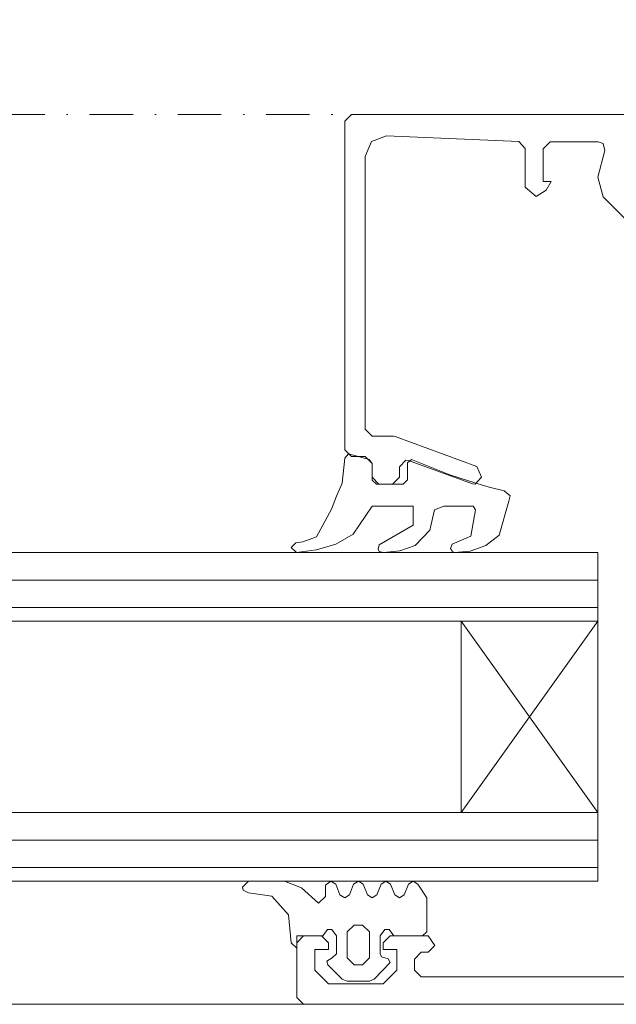
# Model space of a CAD drawing. Units: millimetres. Extents: x 3487 to 13402, y -3559 to 434.
# Drawn here: x 4350 to 4393, y -178 to -106 of the extents above; entities that cross this region are included whole.
import ezdxf

# ---------------------------------------------------------------- set-up
doc = ezdxf.new("R2010")
doc.units = ezdxf.units.MM
doc.header["$LTSCALE"] = 0.5
doc.linetypes.add('DASHDOT', pattern=[25.4, 12.7, -6.35, 0, -6.35])
doc.layers.get('0').update_dxf_attribs({"color": 250, "linetype": 'CONTINUOUS'})
doc.layers.get('DEFPOINTS').update_dxf_attribs({"linetype": 'CONTINUOUS'})
doc.layers.add('A-0310-KOZIJN-BU', color=9, linetype='CONTINUOUS', lineweight=0)
doc.layers.add('DIM', color=9, linetype='CONTINUOUS', lineweight=5)
doc.styles.add('SCHELLEKENS', font='arial.ttf')
doc.dimstyles.new('STANDARD_SS 1_2', dxfattribs={"dimscale": 2, "dimtxt": 2.5, "dimasz": 2.5, "dimexe": 1.25, "dimexo": 0.625, "dimtad": 1, "dimdec": 0, "dimdsep": 46, "dimtxsty": 'SCHELLEKENS', "dimblk1": 'CLOSEDBLANK', "dimblk2": 'CLOSEDBLANK', "dimsah": 1, "dimcen": 2.5, "dimclrt": 1, "dimadec": 0, "dimazin": 0, "dimtfac": 1, "dimtdec": 0, "dimtmove": 0, "dimatfit": 3, "dimldrblk": 'CLOSEDBLANK', "dimfxl": 1, "dimfxlon": 1, "dimtolj": 1, "dimtzin": 0, "dimarcsym": 0})

# ---------------------------------------------------------------- blocks, each defined once
blk = doc.blocks.new('A$C210B087D')
at = {"layer": 'A-0310-KOZIJN-BU', "linetype": 'DASHDOT', "lineweight": 0, "ltscale": 0.5}
blk.add_line((468.011, -5.628), (237.154, -5.628), dxfattribs=at)
at = {"layer": 'A-0310-KOZIJN-BU', "lineweight": 0}
for p, q in [((373.825, -6.131), (374.323, -5.628)), ((374.323, -5.628), (390.824, -5.628)), ((390.824, -5.628), (395.324, -5.628)), ((373.825, -30.13), (373.825, -6.131)), ((375.793, -7.606), (375.324, -8.694)), ((376.887, -7.2), (375.793, -7.606)), ((386.543, -7.606), (376.887, -7.2)), ((387.011, -8.108), (386.543, -7.606)), ((388.824, -7.63), (388.324, -8.133)), ((392.354, -7.63), (388.824, -7.63)), ((392.699, -7.762), (392.354, -7.63)), ((392.824, -8.265), (392.699, -7.762)), ((387.011, -10.94), (387.011, -8.108)), ((388.324, -8.133), (388.324, -10.53)), ((392.324, -10.203), (392.824, -8.265)), ((375.324, -8.694), (375.324, -28.631)), ((388.324, -10.53), (388.918, -10.53)), ((388.918, -10.53), (388.542, -11.16)), ((392.699, -11.653), (392.324, -10.203)), ((387.824, -11.629), (387.011, -10.94)), ((388.542, -11.16), (387.824, -11.629)), ((398.167, -17.127), (392.699, -11.653)), ((375.324, -28.631), (375.824, -29.134)), ((375.824, -29.134), (377.387, -29.134)), ((377.387, -29.134), (377.511, -29.163)), ((377.511, -29.163), (383.481, -31.341)), ((374.323, -30.628), (373.825, -30.13)), ((373.825, -30.731), (373.636, -32.552)), ((374.106, -30.428), (373.825, -30.731)), ((375.606, -30.838), (374.106, -30.428)), ((375.324, -30.628), (374.323, -30.628)), ((375.824, -31.131), (375.324, -30.628)), ((375.824, -31.121), (375.606, -30.838)), ((378.293, -30.872), (377.824, -31.375)), ((378.481, -30.906), (378.293, -30.872)), ((378.699, -30.838), (378.418, -31.082)), ((383.168, -32.601), (378.481, -30.906)), ((381.511, -31.946), (378.699, -30.838)), ((375.824, -32.347), (375.824, -31.121)), ((375.824, -32.132), (375.824, -31.131)), ((377.824, -31.375), (377.824, -32.132)), ((378.418, -31.082), (378.418, -32.332)), ((383.481, -31.341), (383.824, -32.132)), ((376.324, -32.63), (375.824, -32.132)), ((376.137, -32.63), (375.824, -32.347)), ((377.824, -32.132), (377.324, -32.63)), ((378.418, -32.332), (378.105, -32.63)), ((382.948, -32.42), (381.511, -31.946)), ((383.824, -32.132), (383.355, -32.63)), ((373.636, -32.552), (373.23, -33.519)), ((378.105, -32.63), (376.137, -32.63)), ((377.324, -32.63), (376.324, -32.63)), ((384.386, -32.85), (382.948, -32.42)), ((383.355, -32.63), (383.168, -32.601)), ((385.48, -33.133), (384.386, -32.85)), ((373.23, -33.519), (372.855, -34.456)), ((385.917, -33.484), (385.48, -33.133)), ((385.824, -33.875), (385.917, -33.484)), ((372.855, -34.456), (371.761, -36.478)), ((374.449, -36.287), (375.824, -34.232)), ((375.824, -34.232), (378.824, -34.232)), ((378.824, -34.232), (378.824, -35.633)), ((378.824, -34.232), (378.824, -34.232)), ((380.042, -36.004), (380.386, -34.51)), ((380.386, -34.51), (381.074, -34.232)), ((381.074, -34.232), (383.199, -34.232)), ((383.387, -34.5), (383.042, -36.424)), ((383.199, -34.232), (383.387, -34.5)), ((385.105, -36.356), (385.824, -33.875)), ((378.824, -35.633), (376.355, -37.068)), ((371.761, -36.478), (370.761, -36.849)), ((373.168, -37.015), (374.449, -36.287)), ((378.98, -37.122), (380.042, -36.004)), ((383.042, -36.424), (381.667, -37.029)), ((384.136, -37.122), (385.105, -36.356)), ((370.261, -36.927), (369.917, -37.269)), ((369.917, -37.269), (370.293, -37.63)), ((370.761, -36.849), (370.261, -36.927)), ((371.761, -37.444), (373.168, -37.015)), ((376.355, -37.068), (376.261, -37.391)), ((376.261, -37.391), (376.355, -37.557)), ((377.855, -37.498), (378.98, -37.122)), ((381.667, -37.029), (381.543, -37.347)), ((381.543, -37.347), (381.667, -37.532)), ((382.981, -37.537), (384.136, -37.122)), ((237.154, -37.64), (392.324, -37.64)), ((370.293, -37.63), (371.761, -37.444)), ((376.355, -37.557), (376.668, -37.63)), ((376.668, -37.63), (377.855, -37.498)), ((381.667, -37.532), (381.855, -37.64)), ((381.855, -37.64), (382.981, -37.537)), ((392.324, -37.64), (392.324, -42.635)), ((237.154, -39.642), (392.324, -39.642)), ((237.154, -41.644), (392.324, -41.644)), ((392.324, -42.635), (237.154, -42.635)), ((392.324, -42.635), (382.324, -56.629)), ((382.324, -42.635), (392.324, -56.629)), ((382.324, -56.629), (382.324, -42.635)), ((392.324, -56.629), (392.324, -42.635)), ((237.154, -56.629), (392.324, -56.629)), ((392.324, -56.629), (392.324, -61.634)), ((237.154, -58.631), (392.324, -58.631)), ((237.154, -60.633), (392.324, -60.633)), ((392.324, -61.634), (237.154, -61.634)), ((366.792, -61.639), (366.355, -62.068)), ((369.417, -61.639), (366.792, -61.639)), ((370.667, -62.117), (369.417, -61.639)), ((372.824, -61.639), (372.418, -61.922)), ((373.168, -61.844), (372.824, -61.639)), ((373.48, -62.635), (373.168, -61.844)), ((374.48, -61.844), (374.168, -62.635)), ((374.823, -61.639), (374.48, -61.844)), ((375.167, -61.844), (374.823, -61.639)), ((375.48, -62.635), (375.167, -61.844)), ((376.48, -61.844), (376.167, -62.635)), ((376.824, -61.639), (376.48, -61.844)), ((377.168, -61.844), (376.824, -61.639)), ((377.481, -62.635), (377.168, -61.844)), ((378.481, -61.844), (378.168, -62.635)), ((378.824, -61.639), (378.481, -61.844)), ((379.168, -61.844), (378.824, -61.639)), ((379.823, -62.84), (379.168, -61.844)), ((366.355, -62.068), (366.418, -62.283)), ((366.418, -62.283), (366.792, -62.488)), ((366.792, -62.488), (368.512, -62.718)), ((371.917, -63.24), (370.667, -62.117)), ((372.418, -61.922), (372.418, -62.742)), ((368.512, -62.718), (369.73, -64.095)), ((372.418, -62.742), (371.917, -63.24)), ((373.825, -62.84), (373.48, -62.635)), ((374.168, -62.635), (373.825, -62.84)), ((375.824, -62.84), (375.48, -62.635)), ((376.167, -62.635), (375.824, -62.84)), ((377.824, -62.84), (377.481, -62.635)), ((378.168, -62.635), (377.824, -62.84)), ((379.823, -65.335), (379.823, -62.84)), ((369.73, -64.095), (369.917, -66.141)), ((372.231, -65.638), (372.574, -65.159)), ((372.574, -65.159), (372.886, -65.159)), ((372.886, -65.159), (373.23, -65.638)), ((374.012, -65.335), (374.512, -64.837)), ((374.012, -67.239), (374.012, -65.335)), ((374.512, -64.837), (375.136, -64.837)), ((375.136, -64.837), (375.636, -65.335)), ((375.636, -65.335), (375.636, -67.239)), ((376.418, -65.638), (376.761, -65.159)), ((376.761, -65.159), (377.074, -65.159)), ((377.074, -65.159), (377.418, -65.638)), ((379.512, -65.638), (379.823, -65.335)), ((369.917, -66.141), (370.324, -66.536)), ((370.824, -65.633), (370.324, -66.131)), ((370.324, -65.638), (372.231, -65.638)), ((370.324, -66.536), (370.324, -65.638)), ((370.324, -66.131), (370.324, -70.13)), ((372.137, -65.633), (370.824, -65.633)), ((372.636, -66.131), (372.137, -65.633)), ((372.636, -66.634), (372.636, -66.131)), ((373.23, -65.638), (373.23, -66.937)), ((376.418, -66.937), (376.418, -65.638)), ((377.137, -65.633), (376.637, -66.131)), ((376.637, -66.131), (376.637, -66.634)), ((379.918, -65.633), (377.137, -65.633)), ((377.418, -65.638), (379.512, -65.638)), ((380.417, -66.331), (379.918, -65.633)), ((371.637, -66.634), (372.636, -66.634)), ((371.637, -68.133), (371.637, -66.634)), ((376.637, -66.634), (377.637, -66.634)), ((377.637, -66.634), (377.637, -68.133)), ((378.918, -67.332), (379.418, -66.829)), ((379.418, -66.829), (379.918, -66.829)), ((379.918, -66.829), (380.417, -66.331)), ((372.918, -67.239), (372.511, -67.469)), ((372.511, -67.469), (372.605, -67.747)), ((373.23, -66.937), (372.918, -67.239)), ((374.512, -67.737), (374.012, -67.239)), ((375.636, -67.239), (375.136, -67.737)), ((375.98, -68.787), (377.137, -67.571)), ((376.511, -67.151), (376.418, -66.937)), ((377.011, -67.303), (376.511, -67.151)), ((377.137, -67.571), (377.011, -67.303)), ((378.918, -68.133), (378.918, -67.332)), ((372.636, -69.129), (371.637, -68.133)), ((372.605, -67.747), (373.636, -68.787)), ((374.823, -67.737), (374.512, -67.737)), ((375.136, -67.737), (374.823, -67.737)), ((377.637, -68.133), (376.637, -69.129)), ((379.418, -68.631), (378.918, -68.133)), ((373.636, -68.787), (374.012, -68.939)), ((374.012, -68.939), (374.823, -68.939)), ((374.823, -68.939), (375.636, -68.939)), ((375.636, -68.939), (375.98, -68.787)), ((395.324, -68.631), (379.418, -68.631)), ((376.637, -69.129), (372.636, -69.129)), ((370.324, -70.13), (370.824, -70.628)), ((445.824, -70.628), (237.154, -70.628)), ((237.154, -70.628), (370.557, -70.628)), ((370.824, -70.628), (445.824, -70.628))]:
    blk.add_line(p, q, dxfattribs=at)
blk = doc.blocks.new('_CLOSEDBLANK')
at = {"color": 0, "linetype": 'ByBlock'}
for p, q in [((-1, 0.167), (0, 0)), ((-1, 0.167), (-1, -0.167)), ((0, 0), (-1, -0.167))]:
    blk.add_line(p, q, dxfattribs=at)
blk = doc.blocks.new('*D142')
at = {"layer": 'DEFPOINTS', "color": 0, "transparency": 16777216}
for p in [(4393.007, 363.619), (4075.668, 209.123), (4075.668, -842.381)]:
    blk.add_point(p, dxfattribs=at)
at = {"layer": 'DIM', "color": 0, "lineweight": -2, "transparency": 16777216}
for p, q in [((4075.668, 207.123), (4075.668, 211.623)), ((4393.007, 211.123), (4393.007, 206.623)), ((4388.007, 209.123), (4080.668, 209.123))]:
    blk.add_line(p, q, dxfattribs=at)
at = {"layer": 'DIM', "color": 0, "lineweight": -2, "transparency": 16777216, "xscale": 5, "yscale": 5, "zscale": 5, "rotation": 180}
blk.add_blockref('_CLOSEDBLANK', (4075.668, 209.123), dxfattribs=at)
at = {"layer": 'DIM', "color": 0, "lineweight": -2, "transparency": 16777216, "xscale": 5, "yscale": 5, "zscale": 5}
blk.add_blockref('_CLOSEDBLANK', (4393.007, 209.123), dxfattribs=at)
at = {"layer": 'DIM', "color": 1, "transparency": 16777216, "insert": (4234.338, 212.928), "char_height": 5, "attachment_point": 5, "style": 'SCHELLEKENS'}
blk.add_mtext('\\A1;317', dxfattribs=at)

msp = doc.modelspace()

# ---------------------------------------------------------------- block references
at = {"layer": 'A-0310-KOZIJN-BU'}
msp.add_blockref('A$C210B087D', (3999.683, -107.717), dxfattribs=at)

# ---------------------------------------------------------------- dimensions: what is measured, and where the dimension line sits
at = {"layer": 'DIM'}
dim = msp.add_linear_dim(base=(4075.668, 209.123), p1=(4393.007, 363.619), p2=(4075.668, -842.381), dimstyle='STANDARD_SS 1_2', override={"dimtmove": 1}, dxfattribs=at)
dim.commit()
dim.dimension.update_dxf_attribs({"geometry": '*D142', "text_midpoint": (4234.338, 212.928)})

doc.saveas('drawing.dxf')
